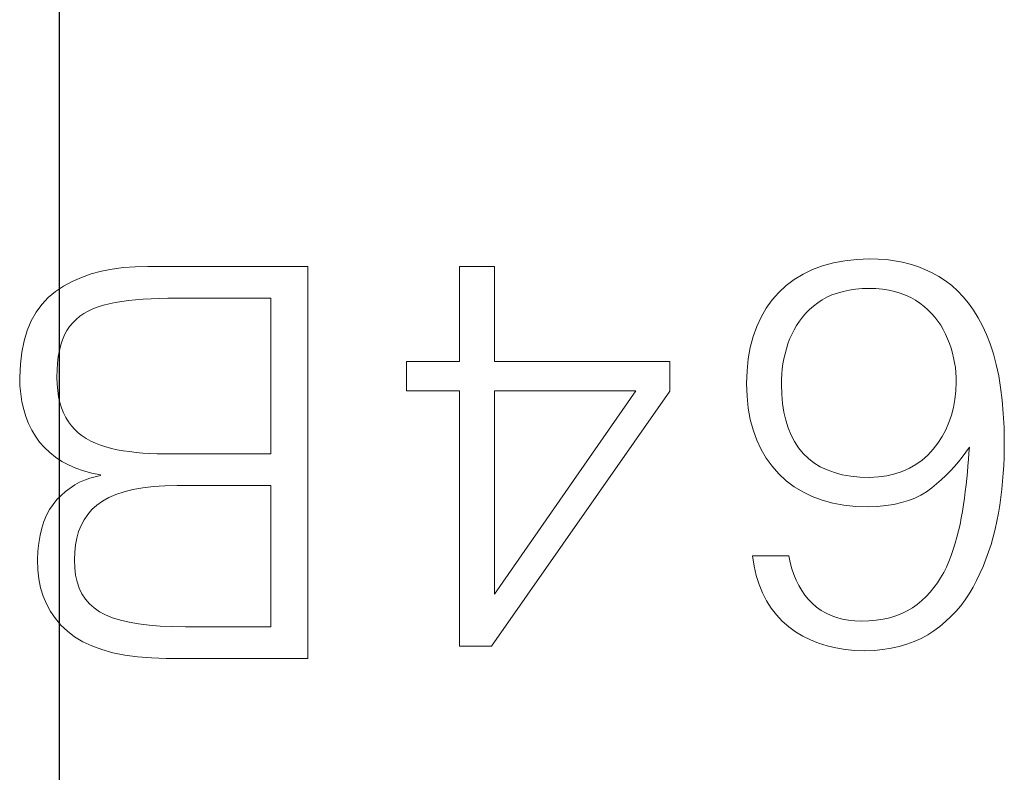
# Model space of a CAD drawing. Units: millimetres. Extents: x 2171 to 2818, y 1129 to 1426.
# Drawn here: x 2288 to 2292, y 1270 to 1273 of the extents above; entities that cross this region are included whole.
import ezdxf

# ---------------------------------------------------------------- set-up
doc = ezdxf.new("R2010")
doc.units = ezdxf.units.MM
doc.linetypes.add('CENTER', pattern=[10.16, 6.35, -1.27, 1.27, -1.27])
doc.layers.add('layer 1', color=7, linetype='Continuous')
doc.layers.add('ОСЕВЫЕ', color=1, linetype='CENTER', lineweight=25)

msp = doc.modelspace()

# ---------------------------------------------------------------- linework, layer by layer
at = {"layer": 'layer 1', "lineweight": 9}
for points in [[(2291.4235, 1271.7465), (2291.4235, 1271.7465), (2291.3741, 1271.7372), (2291.3741, 1271.7372)], [(2291.4757, 1271.7522), (2291.4757, 1271.7522), (2291.4235, 1271.7465), (2291.4235, 1271.7465)], [(2291.5308, 1271.7545), (2291.5308, 1271.7545), (2291.4757, 1271.7522), (2291.4757, 1271.7522)], [(2291.5679, 1271.7539), (2291.5679, 1271.7539), (2291.5308, 1271.7545), (2291.5308, 1271.7545)], [(2291.604, 1271.7512), (2291.604, 1271.7512), (2291.5679, 1271.7539), (2291.5679, 1271.7539)], [(2291.6393, 1271.7466), (2291.6393, 1271.7466), (2291.604, 1271.7512), (2291.604, 1271.7512)], [(2291.6737, 1271.7401), (2291.6737, 1271.7401), (2291.6393, 1271.7466), (2291.6393, 1271.7466)], [(2288.2473, 1271.7104), (2288.2473, 1271.7104), (2288.2006, 1271.7012), (2288.2006, 1271.7012)], [(2288.2964, 1271.7168), (2288.2964, 1271.7168), (2288.2473, 1271.7104), (2288.2473, 1271.7104)], [(2288.3477, 1271.7203), (2288.3477, 1271.7203), (2288.2964, 1271.7168), (2288.2964, 1271.7168)], [(2288.4014, 1271.7211), (2288.4014, 1271.7211), (2288.3477, 1271.7203), (2288.3477, 1271.7203)], [(2289.096, 1271.7211), (2289.096, 1271.7211), (2288.4014, 1271.7211), (2288.4014, 1271.7211)], [(2289.096, 1270.0211), (2289.096, 1270.0211), (2289.096, 1271.7211), (2289.096, 1271.7211)], [(2289.9051, 1271.7211), (2289.9051, 1271.7211), (2289.7536, 1271.7211), (2289.7536, 1271.7211)], [(2289.7536, 1271.7211), (2289.7536, 1271.7211), (2289.7536, 1271.3099), (2289.7536, 1271.3099)], [(2289.9051, 1271.3099), (2289.9051, 1271.3099), (2289.9051, 1271.7211), (2289.9051, 1271.7211)], [(2291.2838, 1271.7083), (2291.2838, 1271.7083), (2291.2429, 1271.6887), (2291.2429, 1271.6887)], [(2291.3275, 1271.7245), (2291.3275, 1271.7245), (2291.2838, 1271.7083), (2291.2838, 1271.7083)], [(2291.3741, 1271.7372), (2291.3741, 1271.7372), (2291.3275, 1271.7245), (2291.3275, 1271.7245)], [(2291.7071, 1271.7315), (2291.7071, 1271.7315), (2291.6737, 1271.7401), (2291.6737, 1271.7401)], [(2291.7397, 1271.721), (2291.7397, 1271.721), (2291.7071, 1271.7315), (2291.7071, 1271.7315)], [(2291.7713, 1271.7086), (2291.7713, 1271.7086), (2291.7397, 1271.721), (2291.7397, 1271.721)], [(2291.802, 1271.6942), (2291.802, 1271.6942), (2291.7713, 1271.7086), (2291.7713, 1271.7086)], [(2288.1142, 1271.6743), (2288.1142, 1271.6743), (2288.0745, 1271.6566), (2288.0745, 1271.6566)], [(2288.1563, 1271.6892), (2288.1563, 1271.6892), (2288.1142, 1271.6743), (2288.1142, 1271.6743)], [(2288.2006, 1271.7012), (2288.2006, 1271.7012), (2288.1563, 1271.6892), (2288.1563, 1271.6892)], [(2291.2048, 1271.6656), (2291.2048, 1271.6656), (2291.1697, 1271.639), (2291.1697, 1271.639)], [(2291.2429, 1271.6887), (2291.2429, 1271.6887), (2291.2048, 1271.6656), (2291.2048, 1271.6656)], [(2291.8319, 1271.6778), (2291.8319, 1271.6778), (2291.802, 1271.6942), (2291.802, 1271.6942)], [(2291.8601, 1271.6596), (2291.8601, 1271.6596), (2291.8319, 1271.6778), (2291.8319, 1271.6778)], [(2291.8871, 1271.639), (2291.8871, 1271.639), (2291.8601, 1271.6596), (2291.8601, 1271.6596)], [(2288.0371, 1271.6362), (2288.0371, 1271.6362), (2288.002, 1271.6129), (2288.002, 1271.6129)], [(2288.0745, 1271.6566), (2288.0745, 1271.6566), (2288.0371, 1271.6362), (2288.0371, 1271.6362)], [(2291.1697, 1271.639), (2291.1697, 1271.639), (2291.1373, 1271.6089), (2291.1373, 1271.6089)], [(2291.4161, 1271.6132), (2291.4161, 1271.6132), (2291.4422, 1271.6188), (2291.4422, 1271.6188)], [(2291.4422, 1271.6188), (2291.4422, 1271.6188), (2291.4697, 1271.6229), (2291.4697, 1271.6229)], [(2291.4697, 1271.6229), (2291.4697, 1271.6229), (2291.4986, 1271.6255), (2291.4986, 1271.6255)], [(2291.4986, 1271.6255), (2291.4986, 1271.6255), (2291.5288, 1271.6266), (2291.5288, 1271.6266)], [(2291.5288, 1271.6266), (2291.5288, 1271.6266), (2291.5586, 1271.6254), (2291.5586, 1271.6254)], [(2291.5586, 1271.6254), (2291.5586, 1271.6254), (2291.587, 1271.6227), (2291.587, 1271.6227)], [(2291.587, 1271.6227), (2291.587, 1271.6227), (2291.6141, 1271.6184), (2291.6141, 1271.6184)], [(2291.6141, 1271.6184), (2291.6141, 1271.6184), (2291.6398, 1271.6127), (2291.6398, 1271.6127)], [(2291.9127, 1271.6159), (2291.9127, 1271.6159), (2291.8871, 1271.639), (2291.8871, 1271.639)], [(2287.9703, 1271.5867), (2287.9703, 1271.5867), (2287.9422, 1271.5568), (2287.9422, 1271.5568)], [(2288.002, 1271.6129), (2288.002, 1271.6129), (2287.9703, 1271.5867), (2287.9703, 1271.5867)], [(2288.2887, 1271.5698), (2288.2887, 1271.5698), (2288.3182, 1271.5739), (2288.3182, 1271.5739)], [(2288.3182, 1271.5739), (2288.3182, 1271.5739), (2288.3493, 1271.5772), (2288.3493, 1271.5772)], [(2288.3493, 1271.5772), (2288.3493, 1271.5772), (2288.3819, 1271.5798), (2288.3819, 1271.5798)], [(2288.3819, 1271.5798), (2288.3819, 1271.5798), (2288.416, 1271.5817), (2288.416, 1271.5817)], [(2288.416, 1271.5817), (2288.416, 1271.5817), (2288.4516, 1271.583), (2288.4516, 1271.583)], [(2288.4516, 1271.583), (2288.4516, 1271.583), (2288.4887, 1271.5835), (2288.4887, 1271.5835)], [(2288.4887, 1271.5835), (2288.4887, 1271.5835), (2288.5273, 1271.5834), (2288.5273, 1271.5834)], [(2288.5273, 1271.5834), (2288.5273, 1271.5834), (2288.9346, 1271.5834), (2288.9346, 1271.5834)], [(2288.9346, 1271.5834), (2288.9346, 1271.5834), (2288.9346, 1270.9085), (2288.9346, 1270.9085)], [(2291.1083, 1271.5761), (2291.1083, 1271.5761), (2291.0827, 1271.5406), (2291.0827, 1271.5406)], [(2291.1373, 1271.6089), (2291.1373, 1271.6089), (2291.1083, 1271.5761), (2291.1083, 1271.5761)], [(2291.3065, 1271.5637), (2291.3065, 1271.5637), (2291.3256, 1271.5765), (2291.3256, 1271.5765)], [(2291.3256, 1271.5765), (2291.3256, 1271.5765), (2291.3461, 1271.5879), (2291.3461, 1271.5879)], [(2291.3461, 1271.5879), (2291.3461, 1271.5879), (2291.368, 1271.5978), (2291.368, 1271.5978)], [(2291.368, 1271.5978), (2291.368, 1271.5978), (2291.3914, 1271.6062), (2291.3914, 1271.6062)], [(2291.3914, 1271.6062), (2291.3914, 1271.6062), (2291.4161, 1271.6132), (2291.4161, 1271.6132)], [(2291.6398, 1271.6127), (2291.6398, 1271.6127), (2291.6643, 1271.6055), (2291.6643, 1271.6055)], [(2291.6643, 1271.6055), (2291.6643, 1271.6055), (2291.6875, 1271.5968), (2291.6875, 1271.5968)], [(2291.6875, 1271.5968), (2291.6875, 1271.5968), (2291.7094, 1271.5866), (2291.7094, 1271.5866)], [(2291.7094, 1271.5866), (2291.7094, 1271.5866), (2291.73, 1271.5749), (2291.73, 1271.5749)], [(2291.73, 1271.5749), (2291.73, 1271.5749), (2291.7492, 1271.5617), (2291.7492, 1271.5617)], [(2291.937, 1271.5904), (2291.937, 1271.5904), (2291.9127, 1271.6159), (2291.9127, 1271.6159)], [(2291.9599, 1271.5624), (2291.9599, 1271.5624), (2291.937, 1271.5904), (2291.937, 1271.5904)], [(2287.9422, 1271.5568), (2287.9422, 1271.5568), (2287.9177, 1271.523), (2287.9177, 1271.523)], [(2288.1438, 1271.5283), (2288.1438, 1271.5283), (2288.1643, 1271.538), (2288.1643, 1271.538)], [(2288.1643, 1271.538), (2288.1643, 1271.538), (2288.1861, 1271.5465), (2288.1861, 1271.5465)], [(2288.1861, 1271.5465), (2288.1861, 1271.5465), (2288.2094, 1271.5537), (2288.2094, 1271.5537)], [(2288.2094, 1271.5537), (2288.2094, 1271.5537), (2288.2342, 1271.5597), (2288.2342, 1271.5597)], [(2288.2342, 1271.5597), (2288.2342, 1271.5597), (2288.2607, 1271.5651), (2288.2607, 1271.5651)], [(2288.2607, 1271.5651), (2288.2607, 1271.5651), (2288.2887, 1271.5698), (2288.2887, 1271.5698)], [(2291.0827, 1271.5406), (2291.0827, 1271.5406), (2291.0605, 1271.5022), (2291.0605, 1271.5022)], [(2291.2554, 1271.5186), (2291.2554, 1271.5186), (2291.2712, 1271.5344), (2291.2712, 1271.5344)], [(2291.2712, 1271.5344), (2291.2712, 1271.5344), (2291.2883, 1271.5495), (2291.2883, 1271.5495)], [(2291.2883, 1271.5495), (2291.2883, 1271.5495), (2291.3065, 1271.5637), (2291.3065, 1271.5637)], [(2291.7492, 1271.5617), (2291.7492, 1271.5617), (2291.7671, 1271.5477), (2291.7671, 1271.5477)], [(2291.7671, 1271.5477), (2291.7671, 1271.5477), (2291.7838, 1271.533), (2291.7838, 1271.533)], [(2291.7838, 1271.533), (2291.7838, 1271.533), (2291.7994, 1271.5174), (2291.7994, 1271.5174)], [(2291.9816, 1271.532), (2291.9816, 1271.532), (2291.9599, 1271.5624), (2291.9599, 1271.5624)], [(2292.0019, 1271.4991), (2292.0019, 1271.4991), (2291.9816, 1271.532), (2291.9816, 1271.532)], [(2287.9177, 1271.523), (2287.9177, 1271.523), (2287.8968, 1271.4855), (2287.8968, 1271.4855)], [(2288.0763, 1271.4772), (2288.0763, 1271.4772), (2288.091, 1271.4918), (2288.091, 1271.4918)], [(2288.091, 1271.4918), (2288.091, 1271.4918), (2288.1072, 1271.5052), (2288.1072, 1271.5052)], [(2288.1072, 1271.5052), (2288.1072, 1271.5052), (2288.1248, 1271.5174), (2288.1248, 1271.5174)], [(2288.1248, 1271.5174), (2288.1248, 1271.5174), (2288.1438, 1271.5283), (2288.1438, 1271.5283)], [(2291.0605, 1271.5022), (2291.0605, 1271.5022), (2291.0416, 1271.461), (2291.0416, 1271.461)], [(2291.2271, 1271.4844), (2291.2271, 1271.4844), (2291.2406, 1271.5019), (2291.2406, 1271.5019)], [(2291.2406, 1271.5019), (2291.2406, 1271.5019), (2291.2554, 1271.5186), (2291.2554, 1271.5186)], [(2291.7994, 1271.5174), (2291.7994, 1271.5174), (2291.8139, 1271.5012), (2291.8139, 1271.5012)], [(2291.8139, 1271.5012), (2291.8139, 1271.5012), (2291.8273, 1271.4841), (2291.8273, 1271.4841)], [(2292.0208, 1271.4638), (2292.0208, 1271.4638), (2292.0019, 1271.4991), (2292.0019, 1271.4991)], [(2287.8968, 1271.4855), (2287.8968, 1271.4855), (2287.8796, 1271.4442), (2287.8796, 1271.4442)], [(2288.0513, 1271.444), (2288.0513, 1271.444), (2288.063, 1271.4614), (2288.063, 1271.4614)], [(2288.063, 1271.4614), (2288.063, 1271.4614), (2288.0763, 1271.4772), (2288.0763, 1271.4772)], [(2291.0416, 1271.461), (2291.0416, 1271.461), (2291.0261, 1271.4171), (2291.0261, 1271.4171)], [(2291.1934, 1271.427), (2291.1934, 1271.427), (2291.2035, 1271.447), (2291.2035, 1271.447)], [(2291.2035, 1271.447), (2291.2035, 1271.447), (2291.2147, 1271.4661), (2291.2147, 1271.4661)], [(2291.2147, 1271.4661), (2291.2147, 1271.4661), (2291.2271, 1271.4844), (2291.2271, 1271.4844)], [(2291.8273, 1271.4841), (2291.8273, 1271.4841), (2291.8395, 1271.4663), (2291.8395, 1271.4663)], [(2291.8395, 1271.4663), (2291.8395, 1271.4663), (2291.8505, 1271.4477), (2291.8505, 1271.4477)], [(2291.8505, 1271.4477), (2291.8505, 1271.4477), (2291.8604, 1271.4284), (2291.8604, 1271.4284)], [(2292.0385, 1271.426), (2292.0385, 1271.426), (2292.0208, 1271.4638), (2292.0208, 1271.4638)], [(2287.8796, 1271.4442), (2287.8796, 1271.4442), (2287.8659, 1271.3991), (2287.8659, 1271.3991)], [(2288.0247, 1271.3811), (2288.0247, 1271.3811), (2288.0322, 1271.4038), (2288.0322, 1271.4038)], [(2288.0322, 1271.4038), (2288.0322, 1271.4038), (2288.0411, 1271.4248), (2288.0411, 1271.4248)], [(2288.0411, 1271.4248), (2288.0411, 1271.4248), (2288.0513, 1271.444), (2288.0513, 1271.444)], [(2291.0261, 1271.4171), (2291.0261, 1271.4171), (2291.0139, 1271.3704), (2291.0139, 1271.3704)], [(2291.1769, 1271.3852), (2291.1769, 1271.3852), (2291.1845, 1271.4063), (2291.1845, 1271.4063)], [(2291.1845, 1271.4063), (2291.1845, 1271.4063), (2291.1934, 1271.427), (2291.1934, 1271.427)], [(2291.8604, 1271.4284), (2291.8604, 1271.4284), (2291.8692, 1271.4082), (2291.8692, 1271.4082)], [(2291.8692, 1271.4082), (2291.8692, 1271.4082), (2291.8773, 1271.3874), (2291.8773, 1271.3874)], [(2292.0542, 1271.3857), (2292.0542, 1271.3857), (2292.0385, 1271.426), (2292.0385, 1271.426)], [(2287.8659, 1271.3991), (2287.8659, 1271.3991), (2287.8558, 1271.3502), (2287.8558, 1271.3502)], [(2288.0185, 1271.3566), (2288.0185, 1271.3566), (2288.0247, 1271.3811), (2288.0247, 1271.3811)], [(2291.0139, 1271.3704), (2291.0139, 1271.3704), (2291.0051, 1271.3209), (2291.0051, 1271.3209)], [(2291.1644, 1271.3424), (2291.1644, 1271.3424), (2291.1702, 1271.3639), (2291.1702, 1271.3639)], [(2291.1702, 1271.3639), (2291.1702, 1271.3639), (2291.1769, 1271.3852), (2291.1769, 1271.3852)], [(2291.8773, 1271.3874), (2291.8773, 1271.3874), (2291.8843, 1271.3664), (2291.8843, 1271.3664)], [(2291.8843, 1271.3664), (2291.8843, 1271.3664), (2291.8904, 1271.3455), (2291.8904, 1271.3455)], [(2292.0682, 1271.3426), (2292.0682, 1271.3426), (2292.0542, 1271.3857), (2292.0542, 1271.3857)], [(2287.8558, 1271.3502), (2287.8558, 1271.3502), (2287.8494, 1271.2975), (2287.8494, 1271.2975)], [(2288.0104, 1271.3023), (2288.0104, 1271.3023), (2288.0138, 1271.3304), (2288.0138, 1271.3304)], [(2288.0138, 1271.3304), (2288.0138, 1271.3304), (2288.0185, 1271.3566), (2288.0185, 1271.3566)], [(2291.0051, 1271.3209), (2291.0051, 1271.3209), (2290.9997, 1271.2685), (2290.9997, 1271.2685)], [(2291.1556, 1271.2988), (2291.1556, 1271.2988), (2291.1595, 1271.3207), (2291.1595, 1271.3207)], [(2291.1595, 1271.3207), (2291.1595, 1271.3207), (2291.1644, 1271.3424), (2291.1644, 1271.3424)], [(2291.8904, 1271.3455), (2291.8904, 1271.3455), (2291.8955, 1271.3245), (2291.8955, 1271.3245)], [(2291.8955, 1271.3245), (2291.8955, 1271.3245), (2291.8997, 1271.3035), (2291.8997, 1271.3035)], [(2292.0803, 1271.2965), (2292.0803, 1271.2965), (2292.0682, 1271.3426), (2292.0682, 1271.3426)], [(2287.8494, 1271.2975), (2287.8494, 1271.2975), (2287.8466, 1271.241), (2287.8466, 1271.241)], [(2288.0085, 1271.2726), (2288.0085, 1271.2726), (2288.0104, 1271.3023), (2288.0104, 1271.3023)], [(2289.7536, 1271.3099), (2289.7536, 1271.3099), (2289.5234, 1271.3099), (2289.5234, 1271.3099)], [(2289.5234, 1271.3099), (2289.5234, 1271.3099), (2289.5234, 1271.182), (2289.5234, 1271.182)], [(2290.6646, 1271.3099), (2290.6646, 1271.3099), (2289.9051, 1271.3099), (2289.9051, 1271.3099)], [(2290.6646, 1271.18), (2290.6646, 1271.18), (2290.6646, 1271.3099), (2290.6646, 1271.3099)], [(2291.1505, 1271.2546), (2291.1505, 1271.2546), (2291.1526, 1271.2768), (2291.1526, 1271.2768)], [(2291.1526, 1271.2768), (2291.1526, 1271.2768), (2291.1556, 1271.2988), (2291.1556, 1271.2988)], [(2291.8997, 1271.3035), (2291.8997, 1271.3035), (2291.9029, 1271.2825), (2291.9029, 1271.2825)], [(2291.9029, 1271.2825), (2291.9029, 1271.2825), (2291.9051, 1271.2615), (2291.9051, 1271.2615)], [(2292.0907, 1271.2476), (2292.0907, 1271.2476), (2292.0803, 1271.2965), (2292.0803, 1271.2965)], [(2287.8466, 1271.241), (2287.8466, 1271.241), (2287.8477, 1271.2039), (2287.8477, 1271.2039)], [(2288.0079, 1271.241), (2288.0079, 1271.241), (2288.0085, 1271.2726), (2288.0085, 1271.2726)], [(2288.0088, 1271.211), (2288.0088, 1271.211), (2288.0079, 1271.241), (2288.0079, 1271.241)], [(2290.9997, 1271.2685), (2290.9997, 1271.2685), (2290.9976, 1271.2135), (2290.9976, 1271.2135)], [(2291.1491, 1271.2095), (2291.1491, 1271.2095), (2291.1493, 1271.2321), (2291.1493, 1271.2321)], [(2291.1493, 1271.2321), (2291.1493, 1271.2321), (2291.1505, 1271.2546), (2291.1505, 1271.2546)], [(2291.9051, 1271.2615), (2291.9051, 1271.2615), (2291.9063, 1271.2404), (2291.9063, 1271.2404)], [(2291.9063, 1271.2404), (2291.9063, 1271.2404), (2291.9066, 1271.2194), (2291.9066, 1271.2194)], [(2292.0992, 1271.1958), (2292.0992, 1271.1958), (2292.0907, 1271.2476), (2292.0907, 1271.2476)], [(2287.8477, 1271.2039), (2287.8477, 1271.2039), (2287.8509, 1271.1683), (2287.8509, 1271.1683)], [(2288.0112, 1271.1827), (2288.0112, 1271.1827), (2288.0088, 1271.211), (2288.0088, 1271.211)], [(2290.9976, 1271.2135), (2290.9976, 1271.2135), (2290.9997, 1271.159), (2290.9997, 1271.159)], [(2291.1501, 1271.1675), (2291.1501, 1271.1675), (2291.1491, 1271.2095), (2291.1491, 1271.2095)], [(2291.9066, 1271.2194), (2291.9066, 1271.2194), (2291.9051, 1271.1815), (2291.9051, 1271.1815)], [(2292.1059, 1271.1411), (2292.1059, 1271.1411), (2292.0992, 1271.1958), (2292.0992, 1271.1958)], [(2287.8509, 1271.1683), (2287.8509, 1271.1683), (2287.8563, 1271.1341), (2287.8563, 1271.1341)], [(2288.0152, 1271.156), (2288.0152, 1271.156), (2288.0112, 1271.1827), (2288.0112, 1271.1827)], [(2288.0206, 1271.1309), (2288.0206, 1271.1309), (2288.0152, 1271.156), (2288.0152, 1271.156)], [(2289.5234, 1271.182), (2289.5234, 1271.182), (2289.7536, 1271.182), (2289.7536, 1271.182)], [(2289.7536, 1271.182), (2289.7536, 1271.182), (2289.7536, 1270.0742), (2289.7536, 1270.0742)], [(2289.8913, 1270.0742), (2289.8913, 1270.0742), (2290.6646, 1271.18), (2290.6646, 1271.18)], [(2289.9051, 1270.3005), (2289.9051, 1270.3005), (2289.9051, 1271.182), (2289.9051, 1271.182)], [(2289.9051, 1271.182), (2289.9051, 1271.182), (2290.517, 1271.182), (2290.517, 1271.182)], [(2290.517, 1271.182), (2290.517, 1271.182), (2289.9051, 1270.3005), (2289.9051, 1270.3005)], [(2290.9997, 1271.159), (2290.9997, 1271.159), (2291.0051, 1271.1073), (2291.0051, 1271.1073)], [(2291.1536, 1271.1276), (2291.1536, 1271.1276), (2291.1501, 1271.1675), (2291.1501, 1271.1675)], [(2291.9051, 1271.1815), (2291.9051, 1271.1815), (2291.9012, 1271.145), (2291.9012, 1271.145)], [(2287.8563, 1271.1341), (2287.8563, 1271.1341), (2287.8638, 1271.1014), (2287.8638, 1271.1014)], [(2288.0276, 1271.1075), (2288.0276, 1271.1075), (2288.0206, 1271.1309), (2288.0206, 1271.1309)], [(2288.0362, 1271.0858), (2288.0362, 1271.0858), (2288.0276, 1271.1075), (2288.0276, 1271.1075)], [(2291.0051, 1271.1073), (2291.0051, 1271.1073), (2291.0139, 1271.0583), (2291.0139, 1271.0583)], [(2291.1593, 1271.09), (2291.1593, 1271.09), (2291.1536, 1271.1276), (2291.1536, 1271.1276)], [(2291.8949, 1271.1099), (2291.8949, 1271.1099), (2291.8862, 1271.0762), (2291.8862, 1271.0762)], [(2291.9012, 1271.145), (2291.9012, 1271.145), (2291.8949, 1271.1099), (2291.8949, 1271.1099)], [(2292.1108, 1271.0835), (2292.1108, 1271.0835), (2292.1059, 1271.1411), (2292.1059, 1271.1411)], [(2287.8638, 1271.1014), (2287.8638, 1271.1014), (2287.8734, 1271.0701), (2287.8734, 1271.0701)], [(2287.8734, 1271.0701), (2287.8734, 1271.0701), (2287.8851, 1271.0403), (2287.8851, 1271.0403)], [(2288.0462, 1271.0657), (2288.0462, 1271.0657), (2288.0362, 1271.0858), (2288.0362, 1271.0858)], [(2288.0578, 1271.0473), (2288.0578, 1271.0473), (2288.0462, 1271.0657), (2288.0462, 1271.0657)], [(2291.1675, 1271.0546), (2291.1675, 1271.0546), (2291.1593, 1271.09), (2291.1593, 1271.09)], [(2291.8862, 1271.0762), (2291.8862, 1271.0762), (2291.875, 1271.0439), (2291.875, 1271.0439)], [(2292.1139, 1271.023), (2292.1139, 1271.023), (2292.1108, 1271.0835), (2292.1108, 1271.0835)], [(2287.8851, 1271.0403), (2287.8851, 1271.0403), (2287.899, 1271.012), (2287.899, 1271.012)], [(2288.0709, 1271.0305), (2288.0709, 1271.0305), (2288.0578, 1271.0473), (2288.0578, 1271.0473)], [(2288.085, 1271.0148), (2288.085, 1271.0148), (2288.0709, 1271.0305), (2288.0709, 1271.0305)], [(2291.0139, 1271.0583), (2291.0139, 1271.0583), (2291.0261, 1271.0121), (2291.0261, 1271.0121)], [(2291.1779, 1271.0213), (2291.1779, 1271.0213), (2291.1675, 1271.0546), (2291.1675, 1271.0546)], [(2291.1908, 1270.9903), (2291.1908, 1270.9903), (2291.1779, 1271.0213), (2291.1779, 1271.0213)], [(2291.875, 1271.0439), (2291.875, 1271.0439), (2291.8615, 1271.0129), (2291.8615, 1271.0129)], [(2292.1152, 1270.9596), (2292.1152, 1270.9596), (2292.1139, 1271.023), (2292.1139, 1271.023)], [(2287.899, 1271.012), (2287.899, 1271.012), (2287.915, 1270.9851), (2287.915, 1270.9851)], [(2287.915, 1270.9851), (2287.915, 1270.9851), (2287.9331, 1270.9596), (2287.9331, 1270.9596)], [(2288.1005, 1271.0004), (2288.1005, 1271.0004), (2288.085, 1271.0148), (2288.085, 1271.0148)], [(2288.1172, 1270.9871), (2288.1172, 1270.9871), (2288.1005, 1271.0004), (2288.1005, 1271.0004)], [(2288.1352, 1270.975), (2288.1352, 1270.975), (2288.1172, 1270.9871), (2288.1172, 1270.9871)], [(2291.0261, 1271.0121), (2291.0261, 1271.0121), (2291.0416, 1270.9686), (2291.0416, 1270.9686)], [(2291.206, 1270.9615), (2291.206, 1270.9615), (2291.1908, 1270.9903), (2291.1908, 1270.9903)], [(2291.8455, 1270.9833), (2291.8455, 1270.9833), (2291.8271, 1270.955), (2291.8271, 1270.955)], [(2291.8615, 1271.0129), (2291.8615, 1271.0129), (2291.8455, 1270.9833), (2291.8455, 1270.9833)], [(2287.9331, 1270.9596), (2287.9331, 1270.9596), (2287.9538, 1270.9356), (2287.9538, 1270.9356)], [(2287.9538, 1270.9356), (2287.9538, 1270.9356), (2287.9766, 1270.9137), (2287.9766, 1270.9137)], [(2288.1544, 1270.9641), (2288.1544, 1270.9641), (2288.1352, 1270.975), (2288.1352, 1270.975)], [(2288.1749, 1270.9543), (2288.1749, 1270.9543), (2288.1544, 1270.9641), (2288.1544, 1270.9641)], [(2288.1967, 1270.9457), (2288.1967, 1270.9457), (2288.1749, 1270.9543), (2288.1749, 1270.9543)], [(2288.2197, 1270.9383), (2288.2197, 1270.9383), (2288.1967, 1270.9457), (2288.1967, 1270.9457)], [(2288.244, 1270.9321), (2288.244, 1270.9321), (2288.2197, 1270.9383), (2288.2197, 1270.9383)], [(2291.0416, 1270.9686), (2291.0416, 1270.9686), (2291.0605, 1270.9278), (2291.0605, 1270.9278)], [(2291.2236, 1270.9349), (2291.2236, 1270.9349), (2291.206, 1270.9615), (2291.206, 1270.9615)], [(2291.2435, 1270.9104), (2291.2435, 1270.9104), (2291.2236, 1270.9349), (2291.2236, 1270.9349)], [(2291.8271, 1270.955), (2291.8271, 1270.955), (2291.8063, 1270.9282), (2291.8063, 1270.9282)], [(2291.9486, 1270.9161), (2291.9486, 1270.9161), (2291.9637, 1270.938), (2291.9637, 1270.938)], [(2291.9637, 1270.938), (2291.9637, 1270.938), (2291.9619, 1270.9112), (2291.9619, 1270.9112)], [(2292.115, 1270.926), (2292.115, 1270.926), (2292.1152, 1270.9596), (2292.1152, 1270.9596)], [(2287.9766, 1270.9137), (2287.9766, 1270.9137), (2288.0016, 1270.8938), (2288.0016, 1270.8938)], [(2288.0016, 1270.8938), (2288.0016, 1270.8938), (2288.0287, 1270.876), (2288.0287, 1270.876)], [(2288.2694, 1270.9267), (2288.2694, 1270.9267), (2288.244, 1270.9321), (2288.244, 1270.9321)], [(2288.2957, 1270.9221), (2288.2957, 1270.9221), (2288.2694, 1270.9267), (2288.2694, 1270.9267)], [(2288.323, 1270.9181), (2288.323, 1270.9181), (2288.2957, 1270.9221), (2288.2957, 1270.9221)], [(2288.3514, 1270.9148), (2288.3514, 1270.9148), (2288.323, 1270.9181), (2288.323, 1270.9181)], [(2288.3806, 1270.9122), (2288.3806, 1270.9122), (2288.3514, 1270.9148), (2288.3514, 1270.9148)], [(2288.4109, 1270.9102), (2288.4109, 1270.9102), (2288.3806, 1270.9122), (2288.3806, 1270.9122)], [(2288.4422, 1270.909), (2288.4422, 1270.909), (2288.4109, 1270.9102), (2288.4109, 1270.9102)], [(2288.4744, 1270.9084), (2288.4744, 1270.9084), (2288.4422, 1270.909), (2288.4422, 1270.909)], [(2288.5077, 1270.9085), (2288.5077, 1270.9085), (2288.4744, 1270.9084), (2288.4744, 1270.9084)], [(2288.9346, 1270.9085), (2288.9346, 1270.9085), (2288.5077, 1270.9085), (2288.5077, 1270.9085)], [(2291.0605, 1270.9278), (2291.0605, 1270.9278), (2291.0827, 1270.8898), (2291.0827, 1270.8898)], [(2291.2656, 1270.8887), (2291.2656, 1270.8887), (2291.2435, 1270.9104), (2291.2435, 1270.9104)], [(2291.7835, 1270.9034), (2291.7835, 1270.9034), (2291.7588, 1270.8815), (2291.7588, 1270.8815)], [(2291.8063, 1270.9282), (2291.8063, 1270.9282), (2291.7835, 1270.9034), (2291.7835, 1270.9034)], [(2291.9161, 1270.874), (2291.9161, 1270.874), (2291.9327, 1270.8948), (2291.9327, 1270.8948)], [(2291.9327, 1270.8948), (2291.9327, 1270.8948), (2291.9486, 1270.9161), (2291.9486, 1270.9161)], [(2291.9619, 1270.9112), (2291.9619, 1270.9112), (2291.9599, 1270.8842), (2291.9599, 1270.8842)], [(2292.1127, 1270.8583), (2292.1127, 1270.8583), (2292.1142, 1270.8923), (2292.1142, 1270.8923)], [(2292.1142, 1270.8923), (2292.1142, 1270.8923), (2292.115, 1270.926), (2292.115, 1270.926)], [(2288.0287, 1270.876), (2288.0287, 1270.876), (2288.058, 1270.8603), (2288.058, 1270.8603)], [(2288.058, 1270.8603), (2288.058, 1270.8603), (2288.0894, 1270.8466), (2288.0894, 1270.8466)], [(2291.0827, 1270.8898), (2291.0827, 1270.8898), (2291.1083, 1270.8545), (2291.1083, 1270.8545)], [(2291.1083, 1270.8545), (2291.1083, 1270.8545), (2291.1373, 1270.8219), (2291.1373, 1270.8219)], [(2291.2901, 1270.8695), (2291.2901, 1270.8695), (2291.2656, 1270.8887), (2291.2656, 1270.8887)], [(2291.3171, 1270.8529), (2291.3171, 1270.8529), (2291.2901, 1270.8695), (2291.2901, 1270.8695)], [(2291.3465, 1270.8388), (2291.3465, 1270.8388), (2291.3171, 1270.8529), (2291.3171, 1270.8529)], [(2291.7322, 1270.8624), (2291.7322, 1270.8624), (2291.7035, 1270.8461), (2291.7035, 1270.8461)], [(2291.7588, 1270.8815), (2291.7588, 1270.8815), (2291.7322, 1270.8624), (2291.7322, 1270.8624)], [(2291.8805, 1270.8341), (2291.8805, 1270.8341), (2291.8987, 1270.8538), (2291.8987, 1270.8538)], [(2291.8987, 1270.8538), (2291.8987, 1270.8538), (2291.9161, 1270.874), (2291.9161, 1270.874)], [(2291.9576, 1270.8569), (2291.9576, 1270.8569), (2291.955, 1270.8294), (2291.955, 1270.8294)], [(2291.9599, 1270.8842), (2291.9599, 1270.8842), (2291.9576, 1270.8569), (2291.9576, 1270.8569)], [(2292.1106, 1270.8242), (2292.1106, 1270.8242), (2292.1127, 1270.8583), (2292.1127, 1270.8583)], [(2288.0894, 1270.8466), (2288.0894, 1270.8466), (2288.1231, 1270.835), (2288.1231, 1270.835)], [(2288.1231, 1270.835), (2288.1231, 1270.835), (2288.1588, 1270.8254), (2288.1588, 1270.8254)], [(2288.1731, 1270.8094), (2288.1731, 1270.8094), (2288.1501, 1270.8031), (2288.1501, 1270.8031)], [(2288.1588, 1270.8254), (2288.1588, 1270.8254), (2288.1968, 1270.818), (2288.1968, 1270.818)], [(2288.1968, 1270.814), (2288.1968, 1270.814), (2288.1731, 1270.8094), (2288.1731, 1270.8094)], [(2288.1968, 1270.818), (2288.1968, 1270.818), (2288.1968, 1270.814), (2288.1968, 1270.814)], [(2291.1373, 1270.8219), (2291.1373, 1270.8219), (2291.169, 1270.7922), (2291.169, 1270.7922)], [(2291.3784, 1270.8272), (2291.3784, 1270.8272), (2291.3465, 1270.8388), (2291.3465, 1270.8388)], [(2291.4128, 1270.8181), (2291.4128, 1270.8181), (2291.3784, 1270.8272), (2291.3784, 1270.8272)], [(2291.4497, 1270.8116), (2291.4497, 1270.8116), (2291.4128, 1270.8181), (2291.4128, 1270.8181)], [(2291.489, 1270.8076), (2291.489, 1270.8076), (2291.4497, 1270.8116), (2291.4497, 1270.8116)], [(2291.5308, 1270.8062), (2291.5308, 1270.8062), (2291.489, 1270.8076), (2291.489, 1270.8076)], [(2291.5693, 1270.8086), (2291.5693, 1270.8086), (2291.5308, 1270.8062), (2291.5308, 1270.8062)], [(2291.6058, 1270.8138), (2291.6058, 1270.8138), (2291.5693, 1270.8086), (2291.5693, 1270.8086)], [(2291.6403, 1270.8217), (2291.6403, 1270.8217), (2291.6058, 1270.8138), (2291.6058, 1270.8138)], [(2291.6729, 1270.8325), (2291.6729, 1270.8325), (2291.6403, 1270.8217), (2291.6403, 1270.8217)], [(2291.7035, 1270.8461), (2291.7035, 1270.8461), (2291.6729, 1270.8325), (2291.6729, 1270.8325)], [(2291.842, 1270.7964), (2291.842, 1270.7964), (2291.8616, 1270.815), (2291.8616, 1270.815)], [(2291.8616, 1270.815), (2291.8616, 1270.815), (2291.8805, 1270.8341), (2291.8805, 1270.8341)], [(2291.955, 1270.8294), (2291.955, 1270.8294), (2291.9522, 1270.8016), (2291.9522, 1270.8016)], [(2292.1077, 1270.7898), (2292.1077, 1270.7898), (2292.1106, 1270.8242), (2292.1106, 1270.8242)], [(2288.0851, 1270.7736), (2288.0851, 1270.7736), (2288.0648, 1270.7603), (2288.0648, 1270.7603)], [(2288.1061, 1270.7852), (2288.1061, 1270.7852), (2288.0851, 1270.7736), (2288.0851, 1270.7736)], [(2288.1278, 1270.795), (2288.1278, 1270.795), (2288.1061, 1270.7852), (2288.1061, 1270.7852)], [(2288.1501, 1270.8031), (2288.1501, 1270.8031), (2288.1278, 1270.795), (2288.1278, 1270.795)], [(2288.3801, 1270.7611), (2288.3801, 1270.7611), (2288.4262, 1270.7664), (2288.4262, 1270.7664)], [(2288.4262, 1270.7664), (2288.4262, 1270.7664), (2288.4759, 1270.7696), (2288.4759, 1270.7696)], [(2288.4759, 1270.7696), (2288.4759, 1270.7696), (2288.5293, 1270.7707), (2288.5293, 1270.7707)], [(2288.5293, 1270.7707), (2288.5293, 1270.7707), (2288.9346, 1270.7707), (2288.9346, 1270.7707)], [(2288.9346, 1270.7707), (2288.9346, 1270.7707), (2288.9346, 1270.1588), (2288.9346, 1270.1588)], [(2291.169, 1270.7922), (2291.169, 1270.7922), (2291.2037, 1270.766), (2291.2037, 1270.766)], [(2291.2037, 1270.766), (2291.2037, 1270.766), (2291.2412, 1270.7432), (2291.2412, 1270.7432)], [(2291.8004, 1270.7609), (2291.8004, 1270.7609), (2291.8216, 1270.7784), (2291.8216, 1270.7784)], [(2291.8216, 1270.7784), (2291.8216, 1270.7784), (2291.842, 1270.7964), (2291.842, 1270.7964)], [(2291.9491, 1270.7736), (2291.9491, 1270.7736), (2291.9457, 1270.7453), (2291.9457, 1270.7453)], [(2291.9522, 1270.8016), (2291.9522, 1270.8016), (2291.9491, 1270.7736), (2291.9491, 1270.7736)], [(2292.1042, 1270.7553), (2292.1042, 1270.7553), (2292.1077, 1270.7898), (2292.1077, 1270.7898)], [(2288.0262, 1270.7283), (2288.0262, 1270.7283), (2288.0079, 1270.7098), (2288.0079, 1270.7098)], [(2288.0452, 1270.7452), (2288.0452, 1270.7452), (2288.0262, 1270.7283), (2288.0262, 1270.7283)], [(2288.0648, 1270.7603), (2288.0648, 1270.7603), (2288.0452, 1270.7452), (2288.0452, 1270.7452)], [(2288.2327, 1270.7194), (2288.2327, 1270.7194), (2288.264, 1270.7329), (2288.264, 1270.7329)], [(2288.264, 1270.7329), (2288.264, 1270.7329), (2288.299, 1270.7443), (2288.299, 1270.7443)], [(2288.299, 1270.7443), (2288.299, 1270.7443), (2288.3377, 1270.7537), (2288.3377, 1270.7537)], [(2288.3377, 1270.7537), (2288.3377, 1270.7537), (2288.3801, 1270.7611), (2288.3801, 1270.7611)], [(2291.2412, 1270.7432), (2291.2412, 1270.7432), (2291.2816, 1270.7238), (2291.2816, 1270.7238)], [(2291.2816, 1270.7238), (2291.2816, 1270.7238), (2291.3249, 1270.7079), (2291.3249, 1270.7079)], [(2291.7276, 1270.717), (2291.7276, 1270.717), (2291.7539, 1270.7298), (2291.7539, 1270.7298)], [(2291.7539, 1270.7298), (2291.7539, 1270.7298), (2291.7781, 1270.7444), (2291.7781, 1270.7444)], [(2291.7781, 1270.7444), (2291.7781, 1270.7444), (2291.8004, 1270.7609), (2291.8004, 1270.7609)], [(2291.9457, 1270.7453), (2291.9457, 1270.7453), (2291.942, 1270.7168), (2291.942, 1270.7168)], [(2292.0952, 1270.6858), (2292.0952, 1270.6858), (2292.1, 1270.7206), (2292.1, 1270.7206)], [(2292.1, 1270.7206), (2292.1, 1270.7206), (2292.1042, 1270.7553), (2292.1042, 1270.7553)], [(2287.991, 1270.6895), (2287.991, 1270.6895), (2287.976, 1270.667), (2287.976, 1270.667)], [(2288.0079, 1270.7098), (2288.0079, 1270.7098), (2287.991, 1270.6895), (2287.991, 1270.6895)], [(2288.16, 1270.6668), (2288.16, 1270.6668), (2288.181, 1270.6861), (2288.181, 1270.6861)], [(2288.181, 1270.6861), (2288.181, 1270.6861), (2288.205, 1270.7038), (2288.205, 1270.7038)], [(2288.205, 1270.7038), (2288.205, 1270.7038), (2288.2327, 1270.7194), (2288.2327, 1270.7194)], [(2291.3249, 1270.7079), (2291.3249, 1270.7079), (2291.3711, 1270.6953), (2291.3711, 1270.6953)], [(2291.3711, 1270.6953), (2291.3711, 1270.6953), (2291.4201, 1270.6862), (2291.4201, 1270.6862)], [(2291.4201, 1270.6862), (2291.4201, 1270.6862), (2291.4721, 1270.6805), (2291.4721, 1270.6805)], [(2291.4721, 1270.6805), (2291.4721, 1270.6805), (2291.5269, 1270.6783), (2291.5269, 1270.6783)], [(2291.5269, 1270.6783), (2291.5269, 1270.6783), (2291.5654, 1270.6802), (2291.5654, 1270.6802)], [(2291.5654, 1270.6802), (2291.5654, 1270.6802), (2291.6019, 1270.6839), (2291.6019, 1270.6839)], [(2291.6019, 1270.6839), (2291.6019, 1270.6839), (2291.6364, 1270.6894), (2291.6364, 1270.6894)], [(2291.6364, 1270.6894), (2291.6364, 1270.6894), (2291.6688, 1270.6968), (2291.6688, 1270.6968)], [(2291.6688, 1270.6968), (2291.6688, 1270.6968), (2291.6992, 1270.706), (2291.6992, 1270.706)], [(2291.6992, 1270.706), (2291.6992, 1270.706), (2291.7276, 1270.717), (2291.7276, 1270.717)], [(2291.9381, 1270.6881), (2291.9381, 1270.6881), (2291.9338, 1270.6591), (2291.9338, 1270.6591)], [(2291.942, 1270.7168), (2291.942, 1270.7168), (2291.9381, 1270.6881), (2291.9381, 1270.6881)], [(2292.0896, 1270.6507), (2292.0896, 1270.6507), (2292.0952, 1270.6858), (2292.0952, 1270.6858)], [(2287.9629, 1270.6424), (2287.9629, 1270.6424), (2287.9516, 1270.6155), (2287.9516, 1270.6155)], [(2287.976, 1270.667), (2287.976, 1270.667), (2287.9629, 1270.6424), (2287.9629, 1270.6424)], [(2288.1257, 1270.6227), (2288.1257, 1270.6227), (2288.1416, 1270.6456), (2288.1416, 1270.6456)], [(2288.1416, 1270.6456), (2288.1416, 1270.6456), (2288.16, 1270.6668), (2288.16, 1270.6668)], [(2291.9338, 1270.6591), (2291.9338, 1270.6591), (2291.9288, 1270.6306), (2291.9288, 1270.6306)], [(2292.0831, 1270.6162), (2292.0831, 1270.6162), (2292.0896, 1270.6507), (2292.0896, 1270.6507)], [(2287.9516, 1270.6155), (2287.9516, 1270.6155), (2287.9422, 1270.5864), (2287.9422, 1270.5864)], [(2288.1017, 1270.5716), (2288.1017, 1270.5716), (2288.1124, 1270.5981), (2288.1124, 1270.5981)], [(2288.1124, 1270.5981), (2288.1124, 1270.5981), (2288.1257, 1270.6227), (2288.1257, 1270.6227)], [(2291.9231, 1270.6024), (2291.9231, 1270.6024), (2291.9168, 1270.5747), (2291.9168, 1270.5747)], [(2291.9288, 1270.6306), (2291.9288, 1270.6306), (2291.9231, 1270.6024), (2291.9231, 1270.6024)], [(2292.0756, 1270.5822), (2292.0756, 1270.5822), (2292.0831, 1270.6162), (2292.0831, 1270.6162)], [(2287.9347, 1270.5551), (2287.9347, 1270.5551), (2287.929, 1270.5216), (2287.929, 1270.5216)], [(2287.9422, 1270.5864), (2287.9422, 1270.5864), (2287.9347, 1270.5551), (2287.9347, 1270.5551)], [(2288.0936, 1270.5434), (2288.0936, 1270.5434), (2288.1017, 1270.5716), (2288.1017, 1270.5716)], [(2291.9168, 1270.5747), (2291.9168, 1270.5747), (2291.9098, 1270.5473), (2291.9098, 1270.5473)], [(2292.0671, 1270.5487), (2292.0671, 1270.5487), (2292.0756, 1270.5822), (2292.0756, 1270.5822)], [(2287.929, 1270.5216), (2287.929, 1270.5216), (2287.9252, 1270.486), (2287.9252, 1270.486)], [(2288.085, 1270.4816), (2288.085, 1270.4816), (2288.088, 1270.5134), (2288.088, 1270.5134)], [(2288.088, 1270.5134), (2288.088, 1270.5134), (2288.0936, 1270.5434), (2288.0936, 1270.5434)], [(2291.9021, 1270.5204), (2291.9021, 1270.5204), (2291.8938, 1270.4939), (2291.8938, 1270.4939)], [(2291.9098, 1270.5473), (2291.9098, 1270.5473), (2291.9021, 1270.5204), (2291.9021, 1270.5204)], [(2292.0471, 1270.4835), (2292.0471, 1270.4835), (2292.0576, 1270.5158), (2292.0576, 1270.5158)], [(2292.0576, 1270.5158), (2292.0576, 1270.5158), (2292.0671, 1270.5487), (2292.0671, 1270.5487)], [(2287.9252, 1270.486), (2287.9252, 1270.486), (2287.9233, 1270.4481), (2287.9233, 1270.4481)], [(2288.0846, 1270.4481), (2288.0846, 1270.4481), (2288.085, 1270.4816), (2288.085, 1270.4816)], [(2291.0232, 1270.4658), (2291.0232, 1270.4658), (2291.0304, 1270.4219), (2291.0304, 1270.4219)], [(2291.1806, 1270.4658), (2291.1806, 1270.4658), (2291.0232, 1270.4658), (2291.0232, 1270.4658)], [(2291.1866, 1270.4374), (2291.1866, 1270.4374), (2291.1806, 1270.4658), (2291.1806, 1270.4658)], [(2291.8848, 1270.4678), (2291.8848, 1270.4678), (2291.8751, 1270.4422), (2291.8751, 1270.4422)], [(2291.8938, 1270.4939), (2291.8938, 1270.4939), (2291.8848, 1270.4678), (2291.8848, 1270.4678)], [(2292.0356, 1270.4517), (2292.0356, 1270.4517), (2292.0471, 1270.4835), (2292.0471, 1270.4835)], [(2287.9233, 1270.4481), (2287.9233, 1270.4481), (2287.9245, 1270.406), (2287.9245, 1270.406)], [(2288.0853, 1270.4143), (2288.0853, 1270.4143), (2288.0846, 1270.4481), (2288.0846, 1270.4481)], [(2291.0304, 1270.4219), (2291.0304, 1270.4219), (2291.0401, 1270.3806), (2291.0401, 1270.3806)], [(2291.1939, 1270.4103), (2291.1939, 1270.4103), (2291.1866, 1270.4374), (2291.1866, 1270.4374)], [(2291.8751, 1270.4422), (2291.8751, 1270.4422), (2291.8643, 1270.4173), (2291.8643, 1270.4173)], [(2292.0231, 1270.4204), (2292.0231, 1270.4204), (2292.0356, 1270.4517), (2292.0356, 1270.4517)], [(2287.9245, 1270.406), (2287.9245, 1270.406), (2287.9289, 1270.3659), (2287.9289, 1270.3659)], [(2288.0888, 1270.3827), (2288.0888, 1270.3827), (2288.0853, 1270.4143), (2288.0853, 1270.4143)], [(2288.0952, 1270.3533), (2288.0952, 1270.3533), (2288.0888, 1270.3827), (2288.0888, 1270.3827)], [(2291.0401, 1270.3806), (2291.0401, 1270.3806), (2291.0525, 1270.3416), (2291.0525, 1270.3416)], [(2291.2026, 1270.3847), (2291.2026, 1270.3847), (2291.1939, 1270.4103), (2291.1939, 1270.4103)], [(2291.2126, 1270.3603), (2291.2126, 1270.3603), (2291.2026, 1270.3847), (2291.2026, 1270.3847)], [(2291.8523, 1270.3934), (2291.8523, 1270.3934), (2291.8392, 1270.3706), (2291.8392, 1270.3706)], [(2291.8643, 1270.4173), (2291.8643, 1270.4173), (2291.8523, 1270.3934), (2291.8523, 1270.3934)], [(2291.9952, 1270.3595), (2291.9952, 1270.3595), (2292.0096, 1270.3897), (2292.0096, 1270.3897)], [(2292.0096, 1270.3897), (2292.0096, 1270.3897), (2292.0231, 1270.4204), (2292.0231, 1270.4204)], [(2287.9289, 1270.3659), (2287.9289, 1270.3659), (2287.9367, 1270.3278), (2287.9367, 1270.3278)], [(2288.1044, 1270.3262), (2288.1044, 1270.3262), (2288.0952, 1270.3533), (2288.0952, 1270.3533)], [(2291.0525, 1270.3416), (2291.0525, 1270.3416), (2291.0674, 1270.3051), (2291.0674, 1270.3051)], [(2291.224, 1270.3374), (2291.224, 1270.3374), (2291.2126, 1270.3603), (2291.2126, 1270.3603)], [(2291.2367, 1270.3158), (2291.2367, 1270.3158), (2291.224, 1270.3374), (2291.224, 1270.3374)], [(2291.825, 1270.3488), (2291.825, 1270.3488), (2291.8097, 1270.328), (2291.8097, 1270.328)], [(2291.8392, 1270.3706), (2291.8392, 1270.3706), (2291.825, 1270.3488), (2291.825, 1270.3488)], [(2291.9799, 1270.3301), (2291.9799, 1270.3301), (2291.9952, 1270.3595), (2291.9952, 1270.3595)], [(2287.9367, 1270.3278), (2287.9367, 1270.3278), (2287.9478, 1270.2915), (2287.9478, 1270.2915)], [(2288.1164, 1270.3013), (2288.1164, 1270.3013), (2288.1044, 1270.3262), (2288.1044, 1270.3262)], [(2288.1313, 1270.2786), (2288.1313, 1270.2786), (2288.1164, 1270.3013), (2288.1164, 1270.3013)], [(2291.0674, 1270.3051), (2291.0674, 1270.3051), (2291.0849, 1270.271), (2291.0849, 1270.271)], [(2291.2508, 1270.2956), (2291.2508, 1270.2956), (2291.2367, 1270.3158), (2291.2367, 1270.3158)], [(2291.2662, 1270.2767), (2291.2662, 1270.2767), (2291.2508, 1270.2956), (2291.2508, 1270.2956)], [(2291.7933, 1270.3083), (2291.7933, 1270.3083), (2291.7758, 1270.2895), (2291.7758, 1270.2895)], [(2291.8097, 1270.328), (2291.8097, 1270.328), (2291.7933, 1270.3083), (2291.7933, 1270.3083)], [(2291.9454, 1270.275), (2291.9454, 1270.275), (2291.9633, 1270.3019), (2291.9633, 1270.3019)], [(2291.9633, 1270.3019), (2291.9633, 1270.3019), (2291.9799, 1270.3301), (2291.9799, 1270.3301)], [(2287.9478, 1270.2915), (2287.9478, 1270.2915), (2287.9623, 1270.2572), (2287.9623, 1270.2572)], [(2287.9623, 1270.2572), (2287.9623, 1270.2572), (2287.98, 1270.2248), (2287.98, 1270.2248)], [(2288.149, 1270.2581), (2288.149, 1270.2581), (2288.1313, 1270.2786), (2288.1313, 1270.2786)], [(2288.1695, 1270.2398), (2288.1695, 1270.2398), (2288.149, 1270.2581), (2288.149, 1270.2581)], [(2291.0849, 1270.271), (2291.0849, 1270.271), (2291.1049, 1270.2393), (2291.1049, 1270.2393)], [(2291.2829, 1270.2592), (2291.2829, 1270.2592), (2291.2662, 1270.2767), (2291.2662, 1270.2767)], [(2291.3014, 1270.2434), (2291.3014, 1270.2434), (2291.2829, 1270.2592), (2291.2829, 1270.2592)], [(2291.7374, 1270.2552), (2291.7374, 1270.2552), (2291.7168, 1270.2404), (2291.7168, 1270.2404)], [(2291.7571, 1270.2719), (2291.7571, 1270.2719), (2291.7374, 1270.2552), (2291.7374, 1270.2552)], [(2291.7758, 1270.2895), (2291.7758, 1270.2895), (2291.7571, 1270.2719), (2291.7571, 1270.2719)], [(2291.9262, 1270.2495), (2291.9262, 1270.2495), (2291.9454, 1270.275), (2291.9454, 1270.275)], [(2287.98, 1270.2248), (2287.98, 1270.2248), (2288.0011, 1270.1943), (2288.0011, 1270.1943)], [(2288.1929, 1270.2238), (2288.1929, 1270.2238), (2288.1695, 1270.2398), (2288.1695, 1270.2398)], [(2288.2192, 1270.2097), (2288.2192, 1270.2097), (2288.1929, 1270.2238), (2288.1929, 1270.2238)], [(2288.2493, 1270.1974), (2288.2493, 1270.1974), (2288.2192, 1270.2097), (2288.2192, 1270.2097)], [(2291.1049, 1270.2393), (2291.1049, 1270.2393), (2291.1276, 1270.21), (2291.1276, 1270.21)], [(2291.1276, 1270.21), (2291.1276, 1270.21), (2291.1528, 1270.1832), (2291.1528, 1270.1832)], [(2291.3212, 1270.2294), (2291.3212, 1270.2294), (2291.3014, 1270.2434), (2291.3014, 1270.2434)], [(2291.3422, 1270.2172), (2291.3422, 1270.2172), (2291.3212, 1270.2294), (2291.3212, 1270.2294)], [(2291.3645, 1270.2068), (2291.3645, 1270.2068), (2291.3422, 1270.2172), (2291.3422, 1270.2172)], [(2291.6708, 1270.2157), (2291.6708, 1270.2157), (2291.6455, 1270.2059), (2291.6455, 1270.2059)], [(2291.6946, 1270.2272), (2291.6946, 1270.2272), (2291.6708, 1270.2157), (2291.6708, 1270.2157)], [(2291.7168, 1270.2404), (2291.7168, 1270.2404), (2291.6946, 1270.2272), (2291.6946, 1270.2272)], [(2291.8838, 1270.2022), (2291.8838, 1270.2022), (2291.9057, 1270.2252), (2291.9057, 1270.2252)], [(2291.9057, 1270.2252), (2291.9057, 1270.2252), (2291.9262, 1270.2495), (2291.9262, 1270.2495)], [(2288.0011, 1270.1943), (2288.0011, 1270.1943), (2288.0255, 1270.1658), (2288.0255, 1270.1658)], [(2288.0255, 1270.1658), (2288.0255, 1270.1658), (2288.0532, 1270.1391), (2288.0532, 1270.1391)], [(2288.2832, 1270.1868), (2288.2832, 1270.1868), (2288.2493, 1270.1974), (2288.2493, 1270.1974)], [(2288.3208, 1270.1778), (2288.3208, 1270.1778), (2288.2832, 1270.1868), (2288.2832, 1270.1868)], [(2288.3621, 1270.1706), (2288.3621, 1270.1706), (2288.3208, 1270.1778), (2288.3208, 1270.1778)], [(2288.4072, 1270.1651), (2288.4072, 1270.1651), (2288.3621, 1270.1706), (2288.3621, 1270.1706)], [(2288.4559, 1270.1613), (2288.4559, 1270.1613), (2288.4072, 1270.1651), (2288.4072, 1270.1651)], [(2291.1528, 1270.1832), (2291.1528, 1270.1832), (2291.1806, 1270.1588), (2291.1806, 1270.1588)], [(2291.3881, 1270.1983), (2291.3881, 1270.1983), (2291.3645, 1270.2068), (2291.3645, 1270.2068)], [(2291.413, 1270.1916), (2291.413, 1270.1916), (2291.3881, 1270.1983), (2291.3881, 1270.1983)], [(2291.4392, 1270.1867), (2291.4392, 1270.1867), (2291.413, 1270.1916), (2291.413, 1270.1916)], [(2291.4667, 1270.1837), (2291.4667, 1270.1837), (2291.4392, 1270.1867), (2291.4392, 1270.1867)], [(2291.4954, 1270.1824), (2291.4954, 1270.1824), (2291.4667, 1270.1837), (2291.4667, 1270.1837)], [(2291.5285, 1270.1837), (2291.5285, 1270.1837), (2291.4954, 1270.1824), (2291.4954, 1270.1824)], [(2291.5601, 1270.1868), (2291.5601, 1270.1868), (2291.5285, 1270.1837), (2291.5285, 1270.1837)], [(2291.5901, 1270.1915), (2291.5901, 1270.1915), (2291.5601, 1270.1868), (2291.5601, 1270.1868)], [(2291.6186, 1270.1978), (2291.6186, 1270.1978), (2291.5901, 1270.1915), (2291.5901, 1270.1915)], [(2291.6455, 1270.2059), (2291.6455, 1270.2059), (2291.6186, 1270.1978), (2291.6186, 1270.1978)], [(2291.8361, 1270.1602), (2291.8361, 1270.1602), (2291.8606, 1270.1806), (2291.8606, 1270.1806)], [(2291.8606, 1270.1806), (2291.8606, 1270.1806), (2291.8838, 1270.2022), (2291.8838, 1270.2022)], [(2288.0532, 1270.1391), (2288.0532, 1270.1391), (2288.0844, 1270.115), (2288.0844, 1270.115)], [(2288.5085, 1270.1592), (2288.5085, 1270.1592), (2288.4559, 1270.1613), (2288.4559, 1270.1613)], [(2288.5647, 1270.1588), (2288.5647, 1270.1588), (2288.5085, 1270.1592), (2288.5085, 1270.1592)], [(2288.9346, 1270.1588), (2288.9346, 1270.1588), (2288.5647, 1270.1588), (2288.5647, 1270.1588)], [(2291.1806, 1270.1588), (2291.1806, 1270.1588), (2291.2104, 1270.1371), (2291.2104, 1270.1371)], [(2291.2104, 1270.1371), (2291.2104, 1270.1371), (2291.2419, 1270.1179), (2291.2419, 1270.1179)], [(2291.7548, 1270.1078), (2291.7548, 1270.1078), (2291.7833, 1270.1235), (2291.7833, 1270.1235)], [(2291.7833, 1270.1235), (2291.7833, 1270.1235), (2291.8102, 1270.1411), (2291.8102, 1270.1411)], [(2291.8102, 1270.1411), (2291.8102, 1270.1411), (2291.8361, 1270.1602), (2291.8361, 1270.1602)], [(2288.0844, 1270.115), (2288.0844, 1270.115), (2288.1197, 1270.0936), (2288.1197, 1270.0936)], [(2288.1197, 1270.0936), (2288.1197, 1270.0936), (2288.1591, 1270.075), (2288.1591, 1270.075)], [(2291.2419, 1270.1179), (2291.2419, 1270.1179), (2291.2751, 1270.1012), (2291.2751, 1270.1012)], [(2291.2751, 1270.1012), (2291.2751, 1270.1012), (2291.3101, 1270.0871), (2291.3101, 1270.0871)], [(2291.3101, 1270.0871), (2291.3101, 1270.0871), (2291.3469, 1270.0755), (2291.3469, 1270.0755)], [(2291.6599, 1270.073), (2291.6599, 1270.073), (2291.6931, 1270.0826), (2291.6931, 1270.0826)], [(2291.6931, 1270.0826), (2291.6931, 1270.0826), (2291.7247, 1270.0942), (2291.7247, 1270.0942)], [(2291.7247, 1270.0942), (2291.7247, 1270.0942), (2291.7548, 1270.1078), (2291.7548, 1270.1078)], [(2288.1591, 1270.075), (2288.1591, 1270.075), (2288.2027, 1270.0591), (2288.2027, 1270.0591)], [(2288.2027, 1270.0591), (2288.2027, 1270.0591), (2288.2503, 1270.046), (2288.2503, 1270.046)], [(2288.2503, 1270.046), (2288.2503, 1270.046), (2288.3021, 1270.0356), (2288.3021, 1270.0356)], [(2289.7536, 1270.0742), (2289.7536, 1270.0742), (2289.8913, 1270.0742), (2289.8913, 1270.0742)], [(2291.3469, 1270.0755), (2291.3469, 1270.0755), (2291.3853, 1270.0665), (2291.3853, 1270.0665)], [(2291.3853, 1270.0665), (2291.3853, 1270.0665), (2291.4255, 1270.0599), (2291.4255, 1270.0599)], [(2291.4255, 1270.0599), (2291.4255, 1270.0599), (2291.4675, 1270.056), (2291.4675, 1270.056)], [(2291.4675, 1270.056), (2291.4675, 1270.056), (2291.5111, 1270.0545), (2291.5111, 1270.0545)], [(2291.5111, 1270.0545), (2291.5111, 1270.0545), (2291.5507, 1270.0561), (2291.5507, 1270.0561)], [(2291.5507, 1270.0561), (2291.5507, 1270.0561), (2291.5887, 1270.0598), (2291.5887, 1270.0598)], [(2291.5887, 1270.0598), (2291.5887, 1270.0598), (2291.625, 1270.0654), (2291.625, 1270.0654)], [(2291.625, 1270.0654), (2291.625, 1270.0654), (2291.6599, 1270.073), (2291.6599, 1270.073)], [(2288.3021, 1270.0356), (2288.3021, 1270.0356), (2288.358, 1270.028), (2288.358, 1270.028)], [(2288.358, 1270.028), (2288.358, 1270.028), (2288.418, 1270.0232), (2288.418, 1270.0232)], [(2288.418, 1270.0232), (2288.418, 1270.0232), (2288.4821, 1270.0211), (2288.4821, 1270.0211)], [(2288.4821, 1270.0211), (2288.4821, 1270.0211), (2289.096, 1270.0211), (2289.096, 1270.0211)]]:
    msp.add_open_spline(points, degree=3, dxfattribs=at)
at = {"layer": 'ОСЕВЫЕ'}
msp.add_line((2288.0177, 1295.6493), (2288.0177, 1190.948), dxfattribs=at)

doc.saveas('drawing.dxf')
